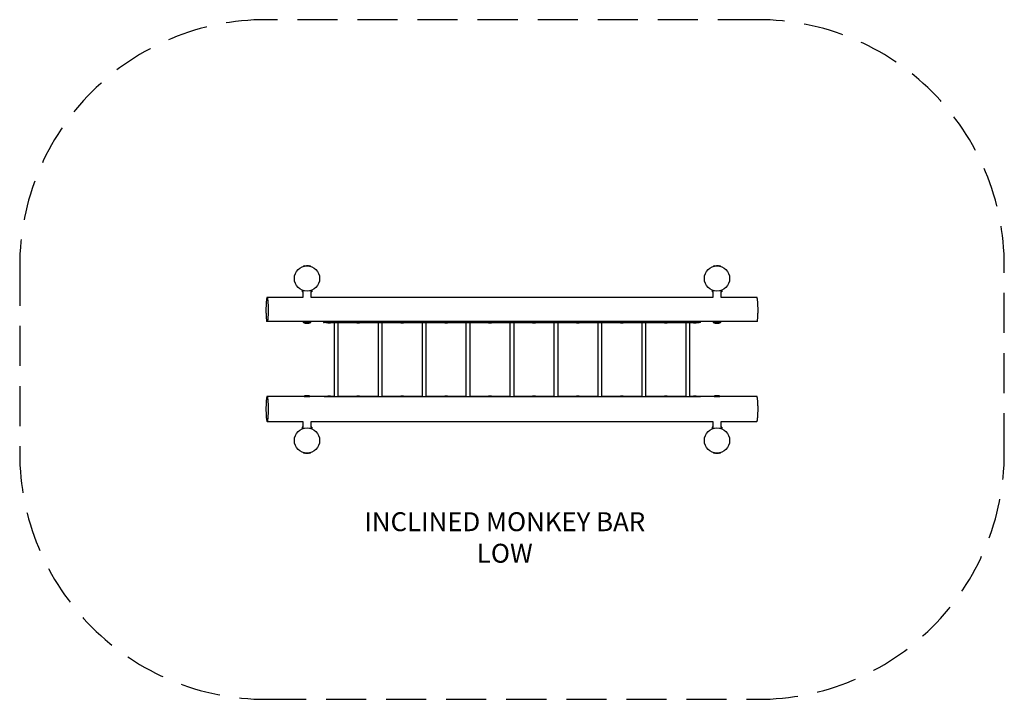
# Model space of a CAD drawing. Units: inches. Extents: x -156 to 156, y -108 to 108.
import ezdxf

# ---------------------------------------------------------------- set-up
doc = ezdxf.new("R2010")
doc.units = ezdxf.units.IN
doc.header["$MEASUREMENT"] = 0
doc.linetypes.add('DASHED', pattern=[19.05, 12.7, -6.35])
doc.linetypes.add('PHANTOM', pattern=[0.5, 0.25, -0.05, 0.05, -0.05, 0.05, -0.05])
for name, color, linetype in [('ES_Equipment', 7, 'Continuous'), ('ES_FALLZONE_ASTM', 4, 'DASHED'), ('ES_Notes', 7, 'Continuous')]:
    doc.layers.add(name, color=color, linetype=linetype)
doc.styles.get("Standard").update_dxf_attribs({"font": 'arial.ttf'})

msp = doc.modelspace()

# ---------------------------------------------------------------- linework, layer by layer
at = {"layer": 'ES_Equipment', "color": 7, "linetype": 'Continuous', "lineweight": 25}
for p, q in [((-65.94, 29.69), (-64.06, 29.69)), ((-65.46, 29.76), (-65.47, 29.76)), ((-65.47, 29.75), (-65.46, 29.76)), ((-65.46, 29.76), (-65.2, 29.76)), ((-65.44, 29.69), (-65.44, 29.72)), ((-64.73, 29.76), (-65.2, 29.76)), ((-64.95, 29.69), (-64.95, 29.72)), ((-64.73, 29.76), (-64.54, 29.76)), ((-64.53, 29.76), (-64.54, 29.76)), ((-64.51, 29.69), (-64.51, 29.72)), ((64.06, 29.69), (65.94, 29.69)), ((64.54, 29.76), (64.53, 29.76)), ((64.53, 29.75), (64.54, 29.76)), ((64.54, 29.76), (64.8, 29.76)), ((64.56, 29.69), (64.56, 29.72)), ((65.27, 29.76), (64.8, 29.76)), ((65.05, 29.69), (65.05, 29.72)), ((65.27, 29.76), (65.46, 29.76)), ((65.47, 29.76), (65.46, 29.76)), ((65.49, 29.69), (65.49, 29.72)), ((-66.31, 21.91), (-66.31, 19.69)), ((-63.69, 19.69), (-63.69, 21.91)), ((63.69, 21.91), (63.69, 19.69)), ((66.31, 19.69), (66.31, 21.91)), ((-66.31, 19.69), (-77.62, 19.69)), ((-66.5, 21.75), (-66.5, 21.5)), ((-66.31, 21.75), (-66.5, 21.75)), ((-66.31, 21.5), (-66.5, 21.5)), ((-63.5, 21.75), (-63.69, 21.75)), ((-63.5, 21.5), (-63.69, 21.5)), ((63.69, 19.69), (-63.69, 19.69)), ((-63.5, 21.75), (-63.5, 21.5)), ((63.5, 21.75), (63.5, 21.5)), ((63.69, 21.75), (63.5, 21.75)), ((63.69, 21.5), (63.5, 21.5)), ((66.5, 21.75), (66.31, 21.75)), ((66.5, 21.5), (66.31, 21.5)), ((77.62, 19.69), (66.31, 19.69)), ((66.5, 21.75), (66.5, 21.5)), ((-77.46, 12.03), (-77.78, 12.03)), ((77.78, 12.03), (-77.46, 12.03)), ((-64.06, 11.69), (-65.94, 11.69)), ((-65.75, 11.58), (-65.75, 11.69)), ((-65.7, 11.54), (-65.63, 11.5)), ((-65.63, 11.5), (-64.37, 11.5)), ((-65.26, 11.58), (-65.26, 11.69)), ((-64.52, 11.58), (-64.52, 11.69)), ((-64.37, 11.5), (-64.3, 11.54)), ((-64.25, 11.58), (-64.25, 11.69)), ((-59.81, 12), (-59.81, 11.75)), ((-59.81, 12), (-59.61, 12)), ((-59.81, 12), (-59.81, 12)), ((-59.81, 11.75), (-59.61, 11.75)), ((-59.81, 11.75), (-59.81, 11.75)), ((-59.06, 12), (-59.61, 12)), ((-59.06, 11.75), (-59.61, 11.75)), ((-59.06, 12), (59.36, 12)), ((-59.06, 11.75), (59.36, 11.75)), ((-58.4, 11.75), (-58.4, 11.6)), ((-58.4, 11.6), (-57.53, 11.6)), ((-58.08, 12.03), (-58.08, 12)), ((-57.85, 12), (-57.85, 12.03)), ((-57.53, 11.6), (-57.53, 11.75)), ((-56.38, 11.75), (-56.38, -11.69)), ((-55.07, -11.69), (-55.07, 11.75)), ((-49.2, 11.75), (-49.2, 11.6)), ((-49.2, 11.6), (-48.33, 11.6)), ((-48.88, 12.03), (-48.88, 12)), ((-48.65, 12), (-48.65, 12.03)), ((-48.33, 11.6), (-48.33, 11.75)), ((-48.33, 11.6), (-48.33, 11.6)), ((-42.45, 11.75), (-42.45, -11.69)), ((-41.14, -11.69), (-41.14, 11.75)), ((-35.26, 11.75), (-35.26, 11.6)), ((-35.26, 11.6), (-34.39, 11.6)), ((-34.94, 12.03), (-34.94, 12)), ((-34.72, 12), (-34.72, 12.03)), ((-34.39, 11.6), (-34.39, 11.75)), ((-34.39, 11.6), (-34.39, 11.6)), ((-28.52, 11.75), (-28.52, -11.69)), ((-27.21, -11.69), (-27.21, 11.75)), ((-21.33, 11.75), (-21.33, 11.6)), ((-21.33, 11.6), (-20.46, 11.6)), ((-21.01, 12.03), (-21.01, 12)), ((-20.78, 12), (-20.78, 12.03)), ((-20.46, 11.6), (-20.46, 11.75)), ((-20.46, 11.6), (-20.46, 11.6)), ((-14.59, 11.75), (-14.59, -11.69)), ((-13.27, -11.69), (-13.27, 11.75)), ((-7.4, 11.75), (-7.4, 11.6)), ((-7.4, 11.6), (-6.53, 11.6)), ((-7.08, 12.03), (-7.08, 12)), ((-6.85, 12), (-6.85, 12.03)), ((-6.53, 11.6), (-6.53, 11.75)), ((-6.53, 11.6), (-6.53, 11.6)), ((-0.66, 11.75), (-0.66, -11.69)), ((0.66, -11.69), (0.66, 11.75)), ((6.53, 11.75), (6.53, 11.6)), ((6.53, 11.6), (7.4, 11.6)), ((6.85, 12.03), (6.85, 12)), ((7.08, 12), (7.08, 12.03)), ((7.4, 11.6), (7.4, 11.75)), ((7.4, 11.6), (7.4, 11.6)), ((13.27, 11.75), (13.27, -11.69)), ((14.59, -11.69), (14.59, 11.75)), ((20.46, 11.75), (20.46, 11.6)), ((20.46, 11.6), (21.33, 11.6)), ((20.78, 12.03), (20.78, 12)), ((21.01, 12), (21.01, 12.03)), ((21.33, 11.6), (21.33, 11.75)), ((21.33, 11.6), (21.33, 11.6)), ((27.21, 11.75), (27.21, -11.69)), ((28.52, -11.69), (28.52, 11.75)), ((34.39, 11.75), (34.39, 11.6)), ((34.39, 11.6), (35.26, 11.6)), ((34.72, 12.03), (34.72, 12)), ((34.94, 12), (34.94, 12.03)), ((35.26, 11.6), (35.26, 11.75)), ((35.26, 11.6), (35.26, 11.6)), ((41.14, 11.75), (41.14, -11.69)), ((42.45, -11.69), (42.45, 11.75)), ((48.33, 11.75), (48.33, 11.6)), ((48.33, 11.6), (49.2, 11.6)), ((48.65, 12.03), (48.65, 12)), ((48.88, 12), (48.88, 12.03)), ((49.2, 11.6), (49.2, 11.75)), ((49.2, 11.6), (49.2, 11.6)), ((55.07, 11.75), (55.07, -11.69)), ((56.38, -11.69), (56.38, 11.75)), ((57.53, 11.75), (57.53, 11.6)), ((57.53, 11.6), (58.4, 11.6)), ((57.85, 12.03), (57.85, 12)), ((58.08, 12), (58.08, 12.03)), ((58.4, 11.6), (58.4, 11.75)), ((58.4, 11.6), (58.4, 11.6)), ((59.81, 12), (59.36, 12)), ((59.81, 11.75), (59.36, 11.75)), ((59.81, 11.75), (59.81, 12)), ((65.94, 11.69), (64.06, 11.69)), ((64.25, 11.58), (64.25, 11.69)), ((64.3, 11.54), (64.37, 11.5)), ((64.37, 11.5), (65.63, 11.5)), ((64.74, 11.58), (64.74, 11.69)), ((65.48, 11.58), (65.48, 11.69)), ((65.63, 11.5), (65.7, 11.54)), ((65.75, 11.58), (65.75, 11.69)), ((-65.93, -11.69), (-77.62, -11.69)), ((-65.93, -11.69), (-64.06, -11.69)), ((-65.76, -11.58), (-65.75, -11.57)), ((-65.76, -11.58), (-65.76, -11.69)), ((-65.63, -11.5), (-65.75, -11.57)), ((-64.37, -11.5), (-65.63, -11.5)), ((-65.36, -11.58), (-65.36, -11.69)), ((-64.6, -11.58), (-64.6, -11.69)), ((-64.25, -11.57), (-64.37, -11.5)), ((-64.24, -11.58), (-64.24, -11.69)), ((-64.03, -11.69), (-64.06, -11.69)), ((-58.4, -11.69), (-64.06, -11.69)), ((-59.61, -11.75), (-59.64, -11.75)), ((-59.61, -11.75), (-59.06, -11.75)), ((-59.06, -11.75), (59.36, -11.75)), ((-58.4, -11.6), (-58.4, -11.69)), ((-57.53, -11.6), (-58.4, -11.6)), ((-57.53, -11.69), (-57.53, -11.6)), ((-56.38, -11.69), (-57.53, -11.69)), ((-49.19, -11.69), (-55.07, -11.69)), ((-49.2, -11.6), (-49.2, -11.69)), ((-48.33, -11.6), (-49.2, -11.6)), ((-48.33, -11.69), (-48.33, -11.6)), ((-42.45, -11.69), (-48.33, -11.69)), ((-35.26, -11.69), (-41.14, -11.69)), ((-35.26, -11.6), (-35.26, -11.69)), ((-34.39, -11.6), (-35.26, -11.6)), ((-34.39, -11.69), (-34.39, -11.6)), ((-28.52, -11.69), (-34.39, -11.69)), ((-21.33, -11.69), (-27.21, -11.69)), ((-21.33, -11.6), (-21.33, -11.69)), ((-20.46, -11.6), (-21.33, -11.6)), ((-20.46, -11.69), (-20.46, -11.6)), ((-14.59, -11.69), (-20.46, -11.69)), ((-7.4, -11.69), (-13.27, -11.69)), ((-7.4, -11.6), (-7.4, -11.69)), ((-6.53, -11.6), (-7.4, -11.6)), ((-6.53, -11.69), (-6.53, -11.6)), ((-0.65, -11.69), (-6.53, -11.69)), ((6.53, -11.69), (0.66, -11.69)), ((6.53, -11.6), (6.53, -11.69)), ((7.4, -11.6), (6.53, -11.6)), ((7.4, -11.69), (7.4, -11.6)), ((13.28, -11.69), (7.4, -11.69)), ((20.46, -11.69), (14.59, -11.69)), ((20.46, -11.6), (20.46, -11.69)), ((21.33, -11.6), (20.46, -11.6)), ((21.33, -11.69), (21.33, -11.6)), ((27.21, -11.69), (21.33, -11.69)), ((34.4, -11.69), (28.52, -11.69)), ((34.39, -11.6), (34.39, -11.69)), ((35.26, -11.6), (34.39, -11.6)), ((35.26, -11.69), (35.26, -11.6)), ((41.14, -11.69), (35.26, -11.69)), ((48.33, -11.69), (42.45, -11.69)), ((48.33, -11.6), (48.33, -11.69)), ((49.2, -11.6), (48.33, -11.6)), ((49.2, -11.69), (49.2, -11.6)), ((55.07, -11.69), (49.2, -11.69)), ((57.53, -11.69), (56.38, -11.69)), ((57.53, -11.6), (57.53, -11.69)), ((58.4, -11.6), (57.53, -11.6)), ((58.4, -11.69), (58.4, -11.6)), ((64.07, -11.69), (58.4, -11.69)), ((59.36, -11.75), (59.81, -11.75)), ((59.81, -11.83), (59.81, -11.75)), ((64.07, -11.69), (65.94, -11.69)), ((64.24, -11.58), (64.25, -11.57)), ((64.24, -11.58), (64.24, -11.69)), ((64.37, -11.5), (64.25, -11.57)), ((65.63, -11.5), (64.37, -11.5)), ((64.64, -11.58), (64.64, -11.69)), ((65.4, -11.58), (65.4, -11.69)), ((65.75, -11.57), (65.63, -11.5)), ((65.76, -11.58), (65.76, -11.69)), ((65.97, -11.69), (65.94, -11.69)), ((77.62, -11.69), (65.94, -11.69)), ((-77.62, -19.69), (-66.31, -19.69)), ((-66.5, -21.5), (-66.5, -21.75)), ((-66.31, -21.5), (-66.5, -21.5)), ((-66.31, -21.75), (-66.5, -21.75)), ((-66.31, -19.69), (-66.31, -21.91)), ((-63.69, -21.91), (-63.69, -19.69)), ((-63.69, -19.69), (63.69, -19.69)), ((-63.5, -21.5), (-63.69, -21.5)), ((-63.5, -21.75), (-63.69, -21.75)), ((-63.5, -21.5), (-63.5, -21.75)), ((63.5, -21.5), (63.5, -21.75)), ((63.69, -21.5), (63.5, -21.5)), ((63.69, -21.75), (63.5, -21.75)), ((63.69, -19.69), (63.69, -21.91)), ((66.31, -21.91), (66.31, -19.69)), ((66.31, -19.69), (77.62, -19.69)), ((66.5, -21.5), (66.31, -21.5)), ((66.5, -21.75), (66.31, -21.75)), ((66.5, -21.5), (66.5, -21.75)), ((-65.93, -29.69), (-65.94, -29.69)), ((-64.06, -29.69), (-65.93, -29.69)), ((-65.47, -29.75), (-65.46, -29.76)), ((-65.46, -29.76), (-65.47, -29.75)), ((-65.46, -29.76), (-65.19, -29.76)), ((-65.43, -29.69), (-65.43, -29.72)), ((-65.19, -29.76), (-64.73, -29.76)), ((-64.94, -29.69), (-64.94, -29.72)), ((-64.73, -29.76), (-64.54, -29.76)), ((-64.54, -29.76), (-64.53, -29.75)), ((-64.51, -29.69), (-64.51, -29.72)), ((64.07, -29.69), (64.06, -29.69)), ((65.94, -29.69), (64.07, -29.69)), ((64.53, -29.75), (64.54, -29.76)), ((64.54, -29.76), (64.53, -29.75)), ((64.54, -29.76), (64.81, -29.76)), ((64.57, -29.69), (64.57, -29.72)), ((64.81, -29.76), (65.27, -29.76)), ((65.06, -29.69), (65.06, -29.72)), ((65.27, -29.76), (65.46, -29.76)), ((65.46, -29.76), (65.47, -29.75)), ((65.49, -29.69), (65.49, -29.72))]:
    msp.add_line(p, q, dxfattribs=at)
at = {"layer": 'ES_Equipment', "color": 8, "linetype": 'PHANTOM', "lineweight": 18}
for p, q in [((-59.81, 12), (-59.81, 11.75)), ((-59.61, 12), (-59.61, 11.75)), ((-59.06, 12), (-59.06, 11.75)), ((59.36, 12), (59.36, 11.75)), ((-59.61, -11.75), (-59.61, -11.81)), ((-59.06, -11.75), (-59.06, -11.98)), ((59.36, -11.75), (59.36, -11.98))]:
    msp.add_line(p, q, dxfattribs=at)
at = {"layer": 'ES_Equipment', "color": 7, "linetype": 'Continuous', "lineweight": 25, "flags": 128}
for points in [[(-65.46, 29.76), (-65.46, 29.75), (-65.45, 29.74), (-65.44, 29.72)], [(-65.44, 29.72), (-65.32, 29.75), (-65.2, 29.76)], [(-64.95, 29.72), (-64.85, 29.75), (-64.73, 29.76)], [(-64.51, 29.72), (-64.52, 29.74), (-64.53, 29.75), (-64.54, 29.76)], [(64.54, 29.76), (64.54, 29.75), (64.55, 29.74), (64.56, 29.72)], [(64.56, 29.72), (64.68, 29.75), (64.8, 29.76)], [(65.05, 29.72), (65.15, 29.75), (65.27, 29.76)], [(65.49, 29.72), (65.48, 29.74), (65.47, 29.75), (65.46, 29.76)], [(-77.46, 12.03), (-77.44, 12.14), (-77.42, 12.25), (-77.4, 12.38), (-77.38, 12.52), (-77.36, 12.67), (-77.34, 12.83), (-77.33, 13), (-77.31, 13.18), (-77.3, 13.36), (-77.29, 13.56), (-77.27, 13.77), (-77.26, 13.98), (-77.25, 14.19), (-77.25, 14.42), (-77.24, 14.64), (-77.23, 14.87), (-77.23, 15.11), (-77.23, 15.34), (-77.23, 15.58), (-77.23, 15.81), (-77.23, 16.05), (-77.23, 16.29), (-77.23, 16.52), (-77.24, 16.75), (-77.25, 16.97), (-77.26, 17.2), (-77.26, 17.41), (-77.28, 17.62), (-77.29, 17.83), (-77.3, 18.02), (-77.31, 18.21), (-77.33, 18.39), (-77.35, 18.56), (-77.36, 18.72), (-77.38, 18.87), (-77.4, 19.01), (-77.42, 19.13), (-77.44, 19.25), (-77.46, 19.35), (-77.48, 19.44), (-77.51, 19.51), (-77.53, 19.58), (-77.55, 19.62), (-77.57, 19.66), (-77.6, 19.68), (-77.62, 19.69), (-77.64, 19.68), (-77.67, 19.66), (-77.69, 19.62), (-77.71, 19.58), (-77.74, 19.51), (-77.76, 19.44), (-77.78, 19.35), (-77.8, 19.25), (-77.82, 19.13), (-77.84, 19.01), (-77.86, 18.87), (-77.88, 18.72), (-77.89, 18.56), (-77.91, 18.39), (-77.93, 18.21), (-77.94, 18.02), (-77.95, 17.83), (-77.97, 17.62), (-77.98, 17.41), (-77.99, 17.2), (-77.99, 16.97), (-78, 16.75), (-78.01, 16.52), (-78.01, 16.29), (-78.01, 16.05), (-78.01, 15.81), (-78.01, 15.58), (-78.01, 15.34), (-78.01, 15.11), (-78.01, 14.87), (-78, 14.64), (-77.99, 14.42), (-77.99, 14.19), (-77.98, 13.98), (-77.97, 13.77), (-77.95, 13.56), (-77.94, 13.36), (-77.93, 13.18), (-77.91, 13), (-77.9, 12.83), (-77.88, 12.67), (-77.86, 12.52), (-77.84, 12.38), (-77.82, 12.25), (-77.8, 12.14), (-77.78, 12.03)], [(77.78, 12.03), (77.8, 12.14), (77.82, 12.25), (77.84, 12.38), (77.86, 12.52), (77.88, 12.67), (77.9, 12.83), (77.91, 13), (77.93, 13.18), (77.94, 13.36), (77.95, 13.56), (77.97, 13.77), (77.98, 13.98), (77.99, 14.19), (77.99, 14.42), (78, 14.64), (78.01, 14.87), (78.01, 15.11), (78.01, 15.34), (78.01, 15.58), (78.01, 15.81), (78.01, 16.05), (78.01, 16.29), (78.01, 16.52), (78, 16.75), (77.99, 16.97), (77.99, 17.2), (77.98, 17.41), (77.97, 17.62), (77.95, 17.83), (77.94, 18.02), (77.93, 18.21), (77.91, 18.39), (77.89, 18.56), (77.88, 18.72), (77.86, 18.87), (77.84, 19.01), (77.82, 19.13), (77.8, 19.25), (77.78, 19.35), (77.76, 19.44), (77.74, 19.51), (77.71, 19.58), (77.69, 19.62), (77.67, 19.66), (77.64, 19.68), (77.62, 19.69)], [(-66.24, 12.03), (-66.23, 11.95), (-66.2, 11.85), (-66.16, 11.78), (-66.1, 11.73), (-66.03, 11.7), (-65.94, 11.69)], [(-65.7, 11.55), (-65.75, 11.58), (-65.75, 11.58)], [(-64.52, 11.58), (-64.46, 11.54), (-64.41, 11.52), (-64.33, 11.52), (-64.25, 11.58), (-64.25, 11.58)], [(-64.06, 11.69), (-63.97, 11.7), (-63.9, 11.73), (-63.84, 11.78), (-63.8, 11.85), (-63.77, 11.95), (-63.76, 12.03)], [(63.76, 12.03), (63.77, 11.95), (63.8, 11.85), (63.84, 11.78), (63.9, 11.73), (63.97, 11.7), (64.06, 11.69)], [(64.3, 11.55), (64.25, 11.58), (64.25, 11.58)], [(65.48, 11.58), (65.54, 11.54), (65.59, 11.52), (65.67, 11.52), (65.75, 11.58), (65.75, 11.58)], [(65.94, 11.69), (66.03, 11.7), (66.1, 11.73), (66.16, 11.78), (66.2, 11.85), (66.23, 11.95), (66.24, 12.03)], [(-78.01, -15.69), (-78.01, -15.92), (-78.01, -16.16), (-78.01, -16.39), (-78, -16.62), (-78, -16.85), (-77.99, -17.07), (-77.98, -17.29), (-77.97, -17.5), (-77.96, -17.7), (-77.95, -17.9), (-77.94, -18.1), (-77.92, -18.28), (-77.91, -18.45), (-77.89, -18.62), (-77.87, -18.77), (-77.85, -18.92), (-77.83, -19.05), (-77.81, -19.17), (-77.79, -19.28), (-77.77, -19.38), (-77.75, -19.46), (-77.73, -19.53), (-77.71, -19.59), (-77.68, -19.64), (-77.66, -19.67), (-77.64, -19.68), (-77.61, -19.69), (-77.59, -19.68), (-77.57, -19.65), (-77.55, -19.61), (-77.52, -19.56), (-77.5, -19.5), (-77.48, -19.42), (-77.46, -19.33), (-77.44, -19.23), (-77.42, -19.11), (-77.4, -18.98), (-77.38, -18.85), (-77.36, -18.7), (-77.34, -18.54), (-77.33, -18.37), (-77.31, -18.19), (-77.3, -18), (-77.29, -17.8), (-77.27, -17.6), (-77.26, -17.39), (-77.25, -17.18), (-77.25, -16.96), (-77.24, -16.73), (-77.23, -16.5), (-77.23, -16.27), (-77.23, -16.04), (-77.23, -15.8), (-77.23, -15.57), (-77.23, -15.34), (-77.23, -15.1), (-77.23, -14.87), (-77.24, -14.64), (-77.25, -14.42), (-77.25, -14.2), (-77.26, -13.98), (-77.27, -13.77), (-77.29, -13.57), (-77.3, -13.37), (-77.31, -13.19), (-77.33, -13.01), (-77.34, -12.84), (-77.36, -12.68), (-77.38, -12.53), (-77.4, -12.39), (-77.42, -12.26), (-77.44, -12.15), (-77.46, -12.04), (-77.48, -11.95), (-77.5, -11.88), (-77.52, -11.81), (-77.55, -11.76), (-77.57, -11.72), (-77.59, -11.7), (-77.61, -11.69), (-77.64, -11.69), (-77.66, -11.71), (-77.68, -11.74), (-77.71, -11.78), (-77.73, -11.84), (-77.75, -11.91), (-77.77, -12), (-77.79, -12.09), (-77.81, -12.2), (-77.83, -12.33), (-77.85, -12.46), (-77.87, -12.6), (-77.89, -12.76), (-77.91, -12.92), (-77.92, -13.1), (-77.94, -13.28), (-77.95, -13.47), (-77.96, -13.67), (-77.97, -13.88), (-77.98, -14.09), (-77.99, -14.31), (-78, -14.53), (-78, -14.76), (-78.01, -14.99), (-78.01, -15.22), (-78.01, -15.45), (-78.01, -15.69)], [(-65.36, -11.58), (-65.44, -11.54), (-65.52, -11.52), (-65.64, -11.52), (-65.75, -11.58), (-65.76, -11.58)], [(64.64, -11.58), (64.56, -11.54), (64.48, -11.52), (64.36, -11.52), (64.25, -11.58), (64.24, -11.58)], [(77.62, -19.69), (77.63, -19.69), (77.65, -19.68), (77.67, -19.65), (77.7, -19.61), (77.72, -19.56), (77.74, -19.5), (77.76, -19.42), (77.78, -19.33), (77.8, -19.23), (77.82, -19.11), (77.84, -18.98), (77.86, -18.85), (77.88, -18.7), (77.9, -18.54), (77.91, -18.37), (77.93, -18.19), (77.94, -18), (77.95, -17.8), (77.97, -17.6), (77.98, -17.39), (77.99, -17.18), (77.99, -16.96), (78, -16.73), (78.01, -16.5), (78.01, -16.27), (78.01, -16.04), (78.01, -15.8), (78.01, -15.57), (78.01, -15.34), (78.01, -15.1), (78.01, -14.87), (78, -14.64), (77.99, -14.42), (77.99, -14.2), (77.98, -13.98), (77.97, -13.77), (77.95, -13.57), (77.94, -13.37), (77.93, -13.19), (77.91, -13.01), (77.9, -12.84), (77.88, -12.68), (77.86, -12.53), (77.84, -12.39), (77.82, -12.26), (77.8, -12.15), (77.78, -12.04), (77.76, -11.95), (77.74, -11.88), (77.72, -11.81), (77.7, -11.76), (77.67, -11.72), (77.65, -11.7), (77.63, -11.69), (77.62, -11.69)], [(-65.43, -29.72), (-65.44, -29.74), (-65.45, -29.75), (-65.46, -29.76)], [(-64.94, -29.72), (-65.06, -29.75), (-65.19, -29.76)], [(-64.51, -29.72), (-64.62, -29.75), (-64.73, -29.76)], [(-64.54, -29.76), (-64.53, -29.75), (-64.52, -29.74), (-64.51, -29.72)], [(64.57, -29.72), (64.56, -29.74), (64.55, -29.75), (64.54, -29.76)], [(65.06, -29.72), (64.94, -29.75), (64.81, -29.76)], [(65.49, -29.72), (65.38, -29.75), (65.27, -29.76)], [(65.46, -29.76), (65.47, -29.75), (65.48, -29.74), (65.49, -29.72)]]:
    msp.add_lwpolyline(points, dxfattribs=at)
at = {"layer": 'ES_Equipment', "color": 7, "linetype": 'Continuous', "lineweight": 25}
for centre in [(-65, 25.69), (65, 25.69), (-65, -25.69), (65, -25.69)]:
    msp.add_circle(centre, 4, dxfattribs=at)
for centre, radius, start, end in [((-65.95, 29.42), 0.264, 86.3317, 164.2773), ((-65.2, 28.99), 0.768, 71.0815, 89.5489), ((-64.74, 29.12), 0.632, 69.1317, 89.473), ((-64.05, 29.43), 0.263, 15.9868, 93.7855), ((64.05, 29.42), 0.264, 86.3317, 164.2773), ((64.8, 28.99), 0.768, 71.0815, 89.5489), ((65.26, 29.12), 0.632, 69.1317, 89.473), ((65.95, 29.43), 0.263, 15.9868, 93.7855), ((-65.51, 12.02), 0.502, 241.2239, 298.7761), ((-64.89, 12.67), 1.15, 251.0612, 288.9388), ((64.49, 12.02), 0.502, 241.2239, 298.7761), ((65.11, 12.67), 1.15, 251.0612, 288.9388), ((-64.98, -12.7), 1.18, 71.3101, 108.6899), ((-64.42, -11.81), 0.293, 52.1937, 127.8063), ((65.02, -12.7), 1.18, 71.3101, 108.6899), ((65.58, -11.81), 0.293, 52.1937, 127.8063), ((-65.95, -29.43), 0.263, 195.9868, 273.7855), ((-65.18, -28.97), 0.782, 251.2637, 269.5556), ((-64.72, -29.14), 0.613, 248.8116, 269.4597), ((-64.05, -29.42), 0.264, 266.3317, 344.2773), ((64.05, -29.43), 0.263, 195.9868, 273.7855), ((64.82, -28.97), 0.782, 251.2637, 269.5556), ((65.28, -29.14), 0.613, 248.8116, 269.4597), ((65.95, -29.42), 0.264, 266.3317, 344.2773)]:
    msp.add_arc(centre, radius, start, end, dxfattribs=at)
at = {"layer": 'ES_FALLZONE_ASTM'}
msp.add_lwpolyline([(156.11, 29.69, 0.414214), (78.01, 107.78), (-78.01, 107.78, 0.414214), (-156.11, 29.69), (-156.11, -29.69, 0.414214), (-78.01, -107.78), (78.01, -107.78, 0.414214), (156.11, -29.69)], format="xyb", close=True, dxfattribs=at)

# ---------------------------------------------------------------- texts
at = {"layer": 'ES_Notes', "insert": (-56.44, -48.45), "char_height": 6, "attachment_point": 1}
msp.add_mtext_dynamic_manual_height_columns('\\pxqc;INCLINED MONKEY BAR\\PLOW ', width=108.2932, gutter_width=35.72, heights=[18.66], dxfattribs=at)

doc.saveas('drawing.dxf')
